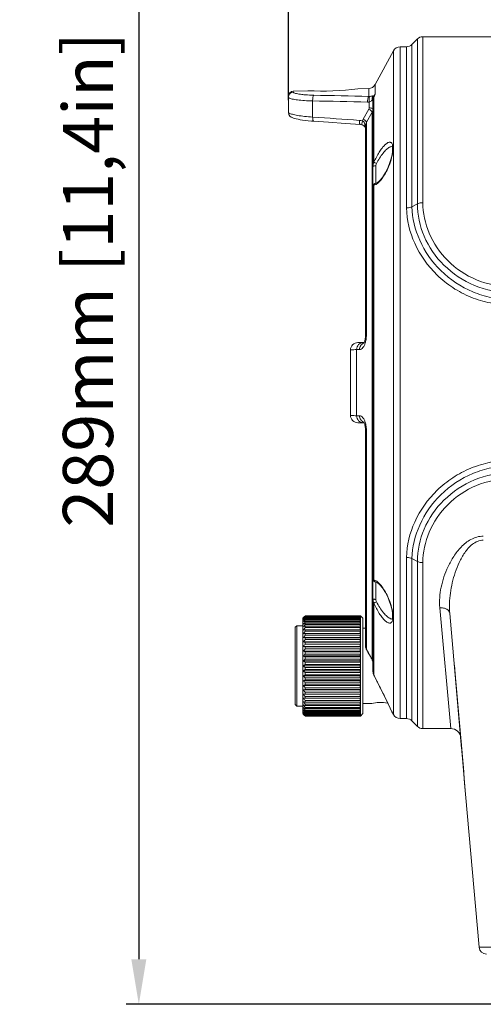
# Model space of a CAD drawing. Units: millimetres. Extents: x 40937 to 43576, y 2335 to 3058.
# Drawn here: x 42442 to 42534, y 2629 to 2825 of the extents above; entities that cross this region are included whole.
import ezdxf

# ---------------------------------------------------------------- set-up
doc = ezdxf.new("R2010")
doc.units = ezdxf.units.MM
doc.layers.add('细实线', color=7, linetype='Continuous', lineweight=13)
doc.dimstyles.new('ISO-25', dxfattribs={"dimtxt": 10, "dimasz": 9, "dimexe": 2.5, "dimexo": 0, "dimgap": 3, "dimtad": 1, "dimtxsty": 'Standard', "dimcen": 2.5, "dimadec": 0, "dimazin": 0, "dimtfac": 1, "dimtmove": 0, "dimatfit": 3, "dimfxl": 1, "dimarcsym": 0})

# ---------------------------------------------------------------- blocks, each defined once
blk = doc.blocks.new('*D19')
at = {"layer": 'Defpoints', "color": 0, "transparency": 16777216}
for p in [(42602.9, 2917.54), (42465.71, 2628.54), (42542.65, 2628.54)]:
    blk.add_point(p, dxfattribs=at)
at = {"layer": '细实线', "color": 0, "lineweight": -2, "transparency": 16777216}
for p, q in [((42602.9, 2917.54), (42463.21, 2917.54)), ((42465.71, 2908.54), (42465.71, 2637.54)), ((42542.65, 2628.54), (42463.21, 2628.54))]:
    blk.add_line(p, q, dxfattribs=at)
at = {"layer": '细实线', "color": 0, "transparency": 16777216}
for points in [[(42464.21, 2908.54), (42467.21, 2908.54), (42465.71, 2917.54)], [(42464.21, 2637.54), (42467.21, 2637.54), (42465.71, 2628.54)]]:
    blk.add_solid(points, dxfattribs=at)
at = {"layer": '细实线', "color": 0, "transparency": 16777216, "insert": (42456.87, 2773.04), "char_height": 10, "attachment_point": 5, "rotation": 90}
blk.add_mtext('289mm [11,4in]', dxfattribs=at)
blk = doc.blocks.new('*D18')
at = {"layer": 'Defpoints', "color": 0, "transparency": 16777216}
for p in [(42495.55, 2945.06), (42746.9, 2819.51), (42495.55, 2808.91)]:
    blk.add_point(p, dxfattribs=at)
at = {"layer": '细实线', "color": 0, "lineweight": -2, "transparency": 16777216}
for p, q in [((42495.55, 2808.91), (42495.55, 2947.56)), ((42746.9, 2819.51), (42746.9, 2947.56)), ((42737.9, 2945.06), (42504.55, 2945.06))]:
    blk.add_line(p, q, dxfattribs=at)
at = {"layer": '细实线', "color": 0, "transparency": 16777216}
for points in [[(42504.55, 2946.56), (42504.55, 2943.56), (42495.55, 2945.06)], [(42737.9, 2946.56), (42737.9, 2943.56), (42746.9, 2945.06)]]:
    blk.add_solid(points, dxfattribs=at)
at = {"layer": '细实线', "color": 0, "transparency": 16777216, "insert": (42621.23, 2953.89), "char_height": 10, "attachment_point": 5}
blk.add_mtext('251,35mm [9,9in]', dxfattribs=at)

msp = doc.modelspace()

# ---------------------------------------------------------------- linework, layer by layer
at = {"layer": '细实线'}
for p, q in [((42520.143, 2819.979), (42521.264, 2821.101)), ((42521.264, 2821.101), (42521.264, 2788.209)), ((42522.325, 2821.54), (42522.325, 2797.135)), ((42522.325, 2821.54), (42539.903, 2821.54)), ((42512.812, 2811.987), (42516.478, 2818.754)), ((42516.478, 2686.326), (42516.478, 2818.754)), ((42517.797, 2685.54), (42517.797, 2819.54)), ((42517.797, 2819.54), (42519.082, 2819.54)), ((42519.082, 2787.388), (42519.082, 2819.54)), ((42520.143, 2787.626), (42520.143, 2819.979)), ((42496.516, 2810.678), (42499.403, 2810.778)), ((42496.516, 2810.457), (42496.516, 2810.678)), ((42509.403, 2811.128), (42511.546, 2811.202)), ((42511.546, 2809.643), (42511.546, 2811.202)), ((42512.812, 2811.987), (42512.812, 2810.079)), ((42495.551, 2806.445), (42495.551, 2809.678)), ((42500.369, 2808.725), (42500.369, 2805.513)), ((42512.403, 2694.9), (42512.403, 2808.813)), ((42512.584, 2796.514), (42512.584, 2809.509)), ((42510.463, 2805.11), (42511.602, 2807.108)), ((42511.662, 2807.339), (42511.662, 2808.516)), ((42500.187, 2804.71), (42500.196, 2804.709)), ((42511.084, 2804.483), (42512.222, 2806.481)), ((42512.222, 2806.481), (42512.222, 2697.3)), ((42509.884, 2804.023), (42510.248, 2803.952)), ((42509.884, 2804.023), (42509.923, 2804.02)), ((42509.923, 2804.02), (42510.247, 2803.952)), ((42510.606, 2803.754), (42510.761, 2803.6)), ((42510.761, 2803.6), (42510.853, 2803.476)), ((42510.853, 2803.476), (42510.853, 2803.475)), ((42510.876, 2803.44), (42510.903, 2803.396)), ((42510.903, 2803.786), (42510.903, 2803.791)), ((42510.903, 2803.785), (42510.903, 2761.85)), ((42511.084, 2761.975), (42511.084, 2804.483)), ((42522.325, 2797.135), (42522.324, 2788.44)), ((42512.995, 2792.323), (42512.995, 2795.766)), ((42512.584, 2713.165), (42512.584, 2791.915)), ((42513.019, 2792.317), (42512.995, 2792.314)), ((42513.246, 2792.411), (42513.019, 2792.317)), ((42521.264, 2788.209), (42520.143, 2787.626)), ((42510.903, 2761.85), (42510.901, 2761.724)), ((42509.403, 2760.54), (42510.644, 2760.54)), ((42510.757, 2760.831), (42510.681, 2760.636)), ((42510.794, 2760.992), (42510.757, 2760.831)), ((42507.903, 2759.04), (42507.903, 2746.04)), ((42509.11, 2759.134), (42509.11, 2745.946)), ((42509.11, 2759.134), (42509.707, 2759.132)), ((42509.707, 2745.948), (42509.11, 2745.946)), ((42510.644, 2744.54), (42509.403, 2744.54)), ((42510.64, 2744.549), (42510.695, 2744.41)), ((42510.902, 2743.326), (42510.903, 2743.23)), ((42510.903, 2743.23), (42510.903, 2700.016)), ((42511.084, 2699.335), (42511.084, 2743.105)), ((42519.082, 2685.54), (42519.082, 2717.692)), ((42521.264, 2716.871), (42520.143, 2717.454)), ((42520.143, 2685.101), (42520.143, 2717.454)), ((42521.264, 2716.871), (42521.264, 2709.235)), ((42522.324, 2716.64), (42522.325, 2707.945)), ((42512.995, 2709.314), (42512.995, 2712.757)), ((42513.015, 2712.763), (42513.019, 2712.763)), ((42513.019, 2712.763), (42513.238, 2712.673)), ((42512.584, 2694.168), (42512.584, 2708.566)), ((42521.264, 2709.235), (42521.264, 2683.979)), ((42522.325, 2707.945), (42522.325, 2683.54)), ((42525.725, 2707.647), (42527.895, 2683.54)), ((42530.078, 2679.539), (42527.717, 2706.52)), ((42498.403, 2705.54), (42498.503, 2705.64)), ((42498.403, 2686.54), (42498.403, 2705.54)), ((42498.634, 2705.77), (42498.7, 2705.836)), ((42498.7, 2705.836), (42498.767, 2705.902)), ((42498.767, 2705.902), (42498.86, 2705.993)), ((42498.903, 2705.88), (42498.841, 2705.81)), ((42498.86, 2705.993), (42498.903, 2706.035)), ((42498.903, 2706.012), (42498.872, 2705.979)), ((42498.903, 2706.026), (42498.903, 2706.035)), ((42509.873, 2706.035), (42498.903, 2706.035)), ((42509.873, 2706.012), (42498.903, 2706.012)), ((42498.903, 2705.88), (42498.903, 2705.949)), ((42509.873, 2705.949), (42498.903, 2705.949)), ((42509.873, 2705.88), (42498.903, 2705.88)), ((42498.903, 2705.64), (42498.903, 2705.754)), ((42509.873, 2705.754), (42498.903, 2705.754)), ((42509.873, 2705.64), (42498.903, 2705.64)), ((42498.903, 2705.295), (42498.903, 2705.452)), ((42509.873, 2705.452), (42498.903, 2705.452)), ((42509.873, 2705.295), (42498.903, 2705.295)), ((42498.903, 2704.848), (42498.903, 2705.048)), ((42509.873, 2705.048), (42498.903, 2705.048)), ((42509.873, 2704.848), (42498.903, 2704.848)), ((42498.903, 2704.305), (42498.903, 2704.545)), ((42509.873, 2704.545), (42498.903, 2704.545)), ((42509.873, 2706.035), (42509.873, 2706.04)), ((42509.903, 2706.04), (42509.873, 2706.04)), ((42509.903, 2706.04), (42509.873, 2706.04)), ((42509.873, 2705.949), (42509.873, 2706.012)), ((42509.873, 2705.754), (42509.873, 2705.88)), ((42509.873, 2705.452), (42509.873, 2705.64)), ((42509.873, 2705.048), (42509.873, 2705.295)), ((42509.873, 2704.545), (42509.873, 2704.848)), ((42510.403, 2705.54), (42509.903, 2706.04)), ((42509.903, 2706.04), (42509.903, 2705.222)), ((42509.903, 2705.222), (42509.903, 2704.595)), ((42509.903, 2704.595), (42509.903, 2687.484)), ((42510.403, 2705.54), (42510.403, 2686.54)), ((42496.903, 2703.74), (42497.203, 2704.04)), ((42496.903, 2688.34), (42496.903, 2703.74)), ((42497.203, 2688.04), (42497.203, 2704.04)), ((42498.403, 2704.04), (42497.203, 2704.04)), ((42509.873, 2704.305), (42498.903, 2704.305)), ((42498.903, 2703.671), (42498.903, 2703.948)), ((42509.873, 2703.948), (42498.903, 2703.948)), ((42509.873, 2703.671), (42498.903, 2703.671)), ((42498.903, 2702.954), (42498.903, 2703.265)), ((42509.873, 2703.265), (42498.903, 2703.265)), ((42509.873, 2702.954), (42498.903, 2702.954)), ((42498.903, 2702.161), (42498.903, 2702.503)), ((42509.873, 2702.503), (42498.903, 2702.503)), ((42509.873, 2703.948), (42509.873, 2704.305)), ((42509.873, 2703.265), (42509.873, 2703.671)), ((42509.873, 2702.503), (42509.873, 2702.954)), ((42510.903, 2703.54), (42510.403, 2703.54)), ((42498.503, 2701.683), (42509.873, 2701.683)), ((42498.503, 2701.683), (42498.903, 2701.67)), ((42498.503, 2700.84), (42509.873, 2700.84)), ((42509.873, 2702.161), (42498.903, 2702.161)), ((42498.903, 2701.3), (42498.903, 2701.67)), ((42509.873, 2701.67), (42498.903, 2701.67)), ((42509.873, 2701.3), (42498.903, 2701.3)), ((42498.903, 2700.383), (42498.903, 2700.775)), ((42509.873, 2700.775), (42498.903, 2700.775)), ((42509.873, 2701.67), (42509.873, 2702.161)), ((42509.873, 2700.775), (42509.873, 2701.3)), ((42498.503, 2699.945), (42509.873, 2699.945)), ((42498.503, 2699.007), (42509.873, 2699.007)), ((42509.873, 2700.383), (42498.903, 2700.383)), ((42498.903, 2699.417), (42498.903, 2699.828)), ((42509.873, 2699.828), (42498.903, 2699.828)), ((42509.873, 2699.417), (42498.903, 2699.417)), ((42498.903, 2698.415), (42498.903, 2698.84)), ((42509.873, 2698.84), (42498.903, 2698.84)), ((42509.873, 2699.828), (42509.873, 2700.383)), ((42509.873, 2698.84), (42509.873, 2699.417)), ((42511.084, 2699.335), (42511.088, 2699.325)), ((42498.503, 2698.036), (42509.873, 2698.036)), ((42498.503, 2697.043), (42509.873, 2697.043)), ((42509.873, 2698.415), (42498.903, 2698.415)), ((42498.903, 2697.387), (42498.903, 2697.821)), ((42509.873, 2697.821), (42498.903, 2697.821)), ((42509.873, 2697.387), (42498.903, 2697.387)), ((42498.903, 2696.343), (42498.903, 2696.783)), ((42509.873, 2696.783), (42498.903, 2696.783)), ((42509.873, 2697.821), (42509.873, 2698.415)), ((42509.873, 2696.783), (42509.873, 2697.387)), ((42511.887, 2697.907), (42511.905, 2697.874)), ((42512.222, 2697.3), (42512.223, 2697.296)), ((42498.503, 2696.04), (42509.873, 2696.04)), ((42498.503, 2695.037), (42509.873, 2695.037)), ((42509.873, 2696.343), (42498.903, 2696.343)), ((42498.903, 2695.297), (42498.903, 2695.737)), ((42509.873, 2695.737), (42498.903, 2695.737)), ((42509.873, 2695.297), (42498.903, 2695.297)), ((42498.903, 2694.259), (42498.903, 2694.693)), ((42509.873, 2694.693), (42498.903, 2694.693)), ((42509.873, 2695.737), (42509.873, 2696.343)), ((42509.873, 2694.693), (42509.873, 2695.297)), ((42512.403, 2694.9), (42512.41, 2694.755)), ((42528.621, 2696.188), (42528.79, 2694.441)), ((42498.503, 2694.044), (42509.873, 2694.044)), ((42498.503, 2693.073), (42509.873, 2693.073)), ((42509.873, 2694.259), (42498.903, 2694.259)), ((42498.903, 2693.24), (42498.903, 2693.665)), ((42509.873, 2693.665), (42498.903, 2693.665)), ((42509.873, 2693.24), (42498.903, 2693.24)), ((42509.873, 2693.665), (42509.873, 2694.259)), ((42509.873, 2692.663), (42509.873, 2693.24)), ((42512.584, 2694.168), (42512.581, 2694.172)), ((42528.79, 2694.441), (42528.787, 2694.441)), ((42498.503, 2692.135), (42509.873, 2692.135)), ((42498.503, 2691.24), (42509.873, 2691.24)), ((42498.903, 2692.252), (42498.903, 2692.663)), ((42509.873, 2692.663), (42498.903, 2692.663)), ((42509.873, 2692.252), (42498.903, 2692.252)), ((42509.873, 2691.697), (42498.903, 2691.697)), ((42498.903, 2691.305), (42498.903, 2691.697)), ((42509.873, 2691.305), (42498.903, 2691.305)), ((42509.873, 2690.78), (42498.903, 2690.78)), ((42498.903, 2690.41), (42498.903, 2690.78)), ((42509.873, 2691.697), (42509.873, 2692.252)), ((42509.873, 2690.78), (42509.873, 2691.305)), ((42498.903, 2690.41), (42498.503, 2690.397)), ((42498.503, 2690.397), (42509.873, 2690.397)), ((42509.873, 2690.41), (42498.903, 2690.41)), ((42509.873, 2689.919), (42498.903, 2689.919)), ((42498.903, 2689.577), (42498.903, 2689.919)), ((42509.873, 2689.577), (42498.903, 2689.577)), ((42509.873, 2689.126), (42498.903, 2689.126)), ((42498.903, 2688.815), (42498.903, 2689.126)), ((42509.873, 2688.815), (42498.903, 2688.815)), ((42509.873, 2689.919), (42509.873, 2690.41)), ((42509.873, 2689.126), (42509.873, 2689.577)), ((42509.873, 2688.409), (42509.873, 2688.815)), ((42514.803, 2689.753), (42514.937, 2689.478)), ((42496.903, 2688.34), (42497.203, 2688.04)), ((42498.403, 2688.04), (42497.203, 2688.04)), ((42509.873, 2688.409), (42498.903, 2688.409)), ((42498.903, 2688.132), (42498.903, 2688.409)), ((42509.873, 2688.132), (42498.903, 2688.132)), ((42509.873, 2687.775), (42498.903, 2687.775)), ((42498.903, 2687.535), (42498.903, 2687.775)), ((42509.873, 2687.535), (42498.903, 2687.535)), ((42509.873, 2687.232), (42498.903, 2687.232)), ((42498.903, 2687.032), (42498.903, 2687.232)), ((42509.873, 2687.032), (42498.903, 2687.032)), ((42509.873, 2687.775), (42509.873, 2688.132)), ((42509.873, 2687.232), (42509.873, 2687.535)), ((42509.873, 2686.785), (42509.873, 2687.032)), ((42509.903, 2687.484), (42509.903, 2686.04)), ((42512.153, 2688.54), (42510.403, 2688.54)), ((42512.153, 2688.54), (42512.191, 2688.549)), ((42515.434, 2688.443), (42515.444, 2688.422)), ((42515.444, 2688.422), (42515.454, 2688.402)), ((42515.949, 2687.356), (42516.14, 2686.95)), ((42516.119, 2686.989), (42516.478, 2686.326)), ((42498.403, 2686.54), (42498.503, 2686.44)), ((42498.7, 2686.244), (42498.634, 2686.31)), ((42498.767, 2686.178), (42498.7, 2686.244)), ((42498.86, 2686.087), (42498.767, 2686.178)), ((42498.841, 2686.27), (42498.903, 2686.2)), ((42498.903, 2686.045), (42498.86, 2686.087)), ((42498.872, 2686.101), (42498.903, 2686.068)), ((42509.873, 2686.785), (42498.903, 2686.785)), ((42498.903, 2686.628), (42498.903, 2686.785)), ((42509.873, 2686.628), (42498.903, 2686.628)), ((42509.873, 2686.44), (42498.903, 2686.44)), ((42498.903, 2686.326), (42498.903, 2686.44)), ((42509.873, 2686.326), (42498.903, 2686.326)), ((42509.873, 2686.2), (42498.903, 2686.2)), ((42498.903, 2686.131), (42498.903, 2686.2)), ((42509.873, 2686.131), (42498.903, 2686.131)), ((42509.873, 2686.068), (42498.903, 2686.068)), ((42498.903, 2686.045), (42498.903, 2686.054)), ((42509.873, 2686.045), (42498.903, 2686.045)), ((42509.873, 2686.44), (42509.873, 2686.628)), ((42509.873, 2686.2), (42509.873, 2686.326)), ((42509.873, 2686.068), (42509.873, 2686.131)), ((42509.873, 2686.04), (42509.873, 2686.045)), ((42509.903, 2686.04), (42509.873, 2686.04)), ((42509.903, 2686.04), (42509.873, 2686.04)), ((42510.403, 2686.54), (42509.903, 2686.04)), ((42517.797, 2685.54), (42519.082, 2685.54)), ((42520.143, 2685.101), (42521.264, 2683.979)), ((42522.325, 2683.54), (42527.891, 2683.54)), ((42533.545, 2639.909), (42530.875, 2670.43))]:
    msp.add_line(p, q, dxfattribs=at)
for points in [[(42495.551, 2806.445), (42495.632, 2806.043), (42495.843, 2805.718), (42496.082, 2805.522), (42496.301, 2805.405), (42496.529, 2805.315), (42496.798, 2805.232)], [(42496.792, 2805.233), (42497.096, 2805.154), (42497.454, 2805.074), (42497.871, 2804.994), (42498.351, 2804.916), (42498.895, 2804.84), (42499.502, 2804.771), (42500.17, 2804.711), (42500.563, 2804.683)], [(42500.563, 2804.683), (42503.537, 2804.485), (42506.893, 2804.248), (42509.884, 2804.023)], [(42510.248, 2803.952), (42510.398, 2803.891), (42510.606, 2803.754)], [(42510.853, 2803.475), (42510.883, 2803.43), (42510.903, 2803.396)], [(42516.194, 2799.727), (42516.198, 2799.721), (42516.261, 2799.559), (42516.311, 2799.154), (42516.284, 2798.536), (42516.156, 2797.748), (42515.918, 2796.84), (42515.715, 2796.232)], [(42515.715, 2796.232), (42515.436, 2795.527), (42514.901, 2794.432), (42514.303, 2793.483), (42513.722, 2792.793), (42513.246, 2792.411)], [(42510.901, 2761.724), (42510.852, 2761.236), (42510.753, 2760.818), (42510.64, 2760.531), (42510.593, 2760.445)], [(42510.875, 2761.464), (42510.856, 2761.259), (42510.853, 2761.247)], [(42510.903, 2761.85), (42510.902, 2761.754), (42510.901, 2761.749)], [(42510.549, 2744.698), (42510.561, 2744.683), (42510.643, 2744.544)], [(42510.643, 2744.544), (42510.757, 2744.249), (42510.856, 2743.821), (42510.902, 2743.326)], [(42510.794, 2744.088), (42510.852, 2743.844), (42510.853, 2743.833)], [(42513.238, 2712.673), (42513.71, 2712.299), (42514.288, 2711.618), (42514.884, 2710.678), (42515.421, 2709.588), (42515.715, 2708.848)], [(42515.715, 2708.848), (42515.9, 2708.3), (42516.142, 2707.396), (42516.278, 2706.6), (42516.312, 2705.969), (42516.268, 2705.552), (42516.245, 2705.465)], [(42510.903, 2700.02), (42511.018, 2699.465), (42511.088, 2699.325)], [(42511.088, 2699.325), (42511.389, 2698.794), (42511.893, 2697.894), (42512.223, 2697.296)], [(42512.223, 2697.296), (42512.272, 2697.199), (42512.397, 2696.726), (42512.403, 2696.588)], [(42512.41, 2694.755), (42512.524, 2694.294), (42512.581, 2694.172)], [(42528.621, 2696.189), (42528.662, 2695.761), (42528.75, 2694.86), (42528.787, 2694.441)], [(42512.581, 2694.172), (42513.345, 2692.686), (42514.177, 2691.026), (42514.874, 2689.606), (42515.422, 2688.466)], [(42528.787, 2694.441), (42529.535, 2685.81), (42530.253, 2677.549), (42530.875, 2670.43)], [(42515.422, 2688.466), (42515.816, 2687.636), (42516.052, 2687.136)]]:
    msp.add_lwpolyline(points, dxfattribs=at)
for centre, radius, start, end in [((42522.325, 2820.04), 1.5, 90, 135), ((42517.797, 2818.04), 1.5, 90, 151.55707), ((42519.082, 2821.04), 1.5, 270, 315), ((42496.551, 2809.678), 1, 92, 180), ((42502.368, 2869.223), 58.52, 267.09561, 276.90439), ((42511.493, 2812.701), 1.5, 272, 331.55707), ((42489.194, 1990.267), 818.535, 88.450927, 89.217784), ((42488.923, 2004.62), 805.34, 88.390339, 89.169776), ((42511.649, 2811.131), 1.491, 266.00226, 273.85844), ((42541.027, 2796.507), 31.274, 154.9383, 155.43254), ((42511.39, 2811.009), 2.508, 268.43574, 276.2276), ((42451.069, 2042.455), 764.649, 85.602234, 86.303368), ((42509.5, 2802.256), 2.605, 72.26405, 85.54549), ((42512.434, 2803.988), 2.268, 150.33832, 160.71134), ((42505.211, 2802.961), 5.687, 10.66796, 11.17841), ((42511.286, 2803.763), 0.519, 207.7763, 213.48634), ((42514.144, 2804.429), 3.362, 193.80009, 195.21683), ((42511.863, 2794.063), 2.295, 303.21057, 303.61573), ((42505.83, 2761.975), 5.254, 358.52406, 359.99742), ((42509.403, 2759.04), 1.5, 90, 180), ((42511.037, 2759.327), 1.214, 111.56908, 114.1952), ((42509.403, 2746.04), 1.5, 180, 269.99911), ((42511.037, 2745.753), 1.214, 245.80428, 248.21497), ((42505.83, 2743.105), 5.254, 0.0023, 1.47533), ((42536.217, 2670.487), 51.52, 136.45791, 137.05573), ((42530.911, 2670.132), 48.035, 131.78544, 132.42855), ((42538.391, 2670.363), 53.111, 138.13129, 138.6793), ((42531.974, 2672.168), 47.335, 134.77598, 134.99901), ((42528.037, 2669.341), 46.634, 128.66332, 129.29552), ((42540.888, 2669.488), 55.405, 139.26898, 139.90706), ((42525.258, 2667.684), 46.054, 124.90693, 125.51601), ((42542.455, 2668.94), 56.731, 140.14654, 140.78117), ((42522.694, 2664.577), 46.946, 120.44849, 121.01644), ((42543.486, 2668.348), 57.618, 140.69318, 141.32535), ((42520.457, 2658.825), 50.545, 115.24112, 115.74344), ((42543.936, 2667.74), 58.009, 140.92467, 141.55574), ((42518.646, 2647.521), 59.781, 109.28417, 109.69084), ((42543.786, 2667.128), 57.878, 140.84769, 141.47913), ((42517.34, 2621.143), 84.166, 102.65301, 102.93224), ((42543.041, 2666.518), 57.234, 140.46002, 141.09327), ((42516.595, 2519.464), 183.892, 95.52073, 95.64595), ((42541.735, 2665.902), 56.118, 139.75048, 140.38674), ((42539.924, 2665.261), 54.603, 138.69856, 139.33857), ((42516.894, 2812.662), 113.325, 260.66035, 260.86524), ((42537.688, 2664.561), 52.796, 137.27386, 137.91757), ((42517.926, 2765.974), 68.826, 253.60875, 253.95554), ((42535.124, 2663.743), 50.838, 135.43539, 136.08155), ((42519.493, 2748.91), 54.138, 247.18776, 247.64625), ((42512.322, 2700.034), 1.422, 203.42102, 209.44399), ((42390.077, 2630.298), 139.315, 29.03212, 29.70575), ((42532.344, 2662.719), 48.913, 133.13125, 133.77671), ((42521.528, 2740.48), 48.287, 241.52152, 242.06011), ((42529.47, 2661.342), 47.26, 130.29912, 130.93799), ((42523.942, 2735.681), 46.259, 236.63969, 237.23086), ((42383.562, 2626.668), 146.774, 28.76593, 29.0219), ((42510.95, 2696.602), 1.451, 21.19752, 28.77174), ((42510.923, 2696.592), 1.48, 8.22678, 21.1664), ((42510.898, 2696.589), 1.505, 359.98676, 8.2234), ((42526.628, 2659.376), 46.209, 126.8689, 127.4914), ((42526.628, 2732.704), 46.209, 232.5086, 233.1311), ((42523.942, 2656.399), 46.259, 122.76914, 123.36031), ((42529.47, 2730.738), 47.26, 229.06201, 229.70088), ((42521.528, 2651.6), 48.287, 117.93989, 118.47848), ((42532.344, 2729.362), 48.913, 226.22329, 226.86875), ((42519.493, 2643.171), 54.138, 112.35375, 112.81224), ((42535.124, 2728.337), 50.838, 223.91845, 224.56461), ((42361.434, 2615.565), 170.367, 27.22316, 27.4761), ((42355.782, 2612.655), 176.724, 26.87325, 27.22356), ((42517.926, 2626.106), 68.826, 106.04446, 106.39125), ((42537.688, 2727.519), 52.796, 222.08243, 222.72614), ((42516.894, 2579.418), 113.325, 99.13476, 99.33965), ((42539.924, 2726.819), 54.603, 220.66143, 221.30144), ((42351.792, 2610.632), 181.198, 26.44674, 26.87356), ((42344.656, 2607.071), 189.172, 26.29346, 26.44992), ((42341.212, 2605.371), 193.013, 25.92432, 26.29303), ((42541.735, 2726.178), 56.118, 219.61326, 220.24952), ((42543.041, 2725.562), 57.234, 218.90673, 219.53998), ((42516.595, 2872.616), 183.892, 264.35405, 264.47927), ((42517.34, 2770.937), 84.166, 257.06776, 257.34699), ((42543.786, 2724.952), 57.878, 218.52087, 219.15231), ((42332.912, 2601.333), 202.244, 25.51303, 25.8384), ((42518.646, 2744.559), 59.781, 250.30916, 250.71583), ((42543.936, 2724.34), 58.009, 218.44426, 219.07533), ((42520.457, 2733.255), 50.545, 244.25656, 244.75888), ((42543.486, 2723.732), 57.618, 218.67465, 219.30682), ((42522.694, 2727.503), 46.946, 238.98356, 239.55151), ((42542.455, 2723.14), 56.731, 219.21883, 219.85346), ((42540.888, 2722.592), 55.405, 220.09294, 220.73102), ((42525.258, 2724.396), 46.054, 234.48399, 235.09307), ((42325.409, 2597.749), 210.559, 25.18669, 25.50167), ((42538.391, 2721.717), 53.111, 221.3207, 221.86871), ((42528.037, 2722.739), 46.634, 230.70448, 231.33668), ((42536.217, 2721.593), 51.52, 222.94427, 223.54209), ((42530.911, 2721.948), 48.035, 227.57145, 228.21456), ((42531.974, 2719.912), 47.335, 225.00099, 225.22402), ((42517.797, 2687.04), 1.5, 208.44293, 270), ((42519.082, 2684.04), 1.5, 45, 90), ((42522.325, 2685.04), 1.5, 225, 270), ((42527.895, 2681.54), 2, 5, 90), ((42535.039, 2640.04), 1.5, 184.99972, 269.99683)]:
    msp.add_arc(centre, radius, start, end, dxfattribs=at)
for points in [[(42495.551, 2809.461), (42495.551, 2809.588), (42495.576, 2809.717), (42495.624, 2809.835)], [(42511.602, 2807.108), (42511.641, 2807.177), (42511.662, 2807.259), (42511.662, 2807.339)], [(42512.222, 2806.481), (42512.339, 2806.688), (42512.403, 2806.933), (42512.403, 2807.171)], [(42510.8, 2804.014), (42510.773, 2803.929), (42510.759, 2803.838), (42510.764, 2803.749)], [(42510.764, 2803.749), (42510.769, 2803.67), (42510.79, 2803.59), (42510.826, 2803.521)], [(42510.8, 2804.014), (42510.824, 2803.885), (42510.848, 2803.755), (42510.88, 2803.627)], [(42512.403, 2795.724), (42512.403, 2795.862), (42512.418, 2796.001), (42512.448, 2796.135)], [(42512.448, 2796.135), (42512.478, 2796.266), (42512.523, 2796.395), (42512.584, 2796.514)], [(42512.995, 2795.766), (42512.995, 2795.854), (42513.003, 2795.942), (42513.022, 2796.027)], [(42513.022, 2796.027), (42513.039, 2796.109), (42513.066, 2796.189), (42513.104, 2796.263)], [(42512.448, 2708.945), (42512.418, 2709.079), (42512.403, 2709.218), (42512.403, 2709.356)], [(42512.584, 2708.566), (42512.523, 2708.685), (42512.478, 2708.814), (42512.448, 2708.945)], [(42513.022, 2709.053), (42513.003, 2709.138), (42512.995, 2709.226), (42512.995, 2709.314)], [(42513.104, 2708.817), (42513.066, 2708.891), (42513.039, 2708.972), (42513.022, 2709.053)], [(42510.903, 2700.016), (42510.903, 2699.83), (42510.943, 2699.64), (42511.017, 2699.469)], [(42512.41, 2694.755), (42512.429, 2694.552), (42512.489, 2694.349), (42512.584, 2694.168)], [(42528.79, 2694.441), (42529.481, 2686.437), (42530.175, 2678.433), (42530.875, 2670.43)]]:
    msp.add_open_spline(points, degree=3, dxfattribs=at)
for points, knots in [([(42495.694, 2809.317), (42495.673, 2809.329), (42495.616, 2809.361), (42495.551, 2809.417), (42495.551, 2809.461)], [0, 0, 0, 0, 0.3516991, 1, 1, 1, 1]), ([(42495.624, 2809.835), (42495.695, 2810.01), (42495.944, 2810.325), (42496.327, 2810.45), (42496.516, 2810.457)], [0, 0, 0, 0, 0.4994326, 1, 1, 1, 1]), ([(42500.369, 2808.725), (42499.822, 2808.735), (42498.809, 2808.778), (42497.451, 2808.911), (42496.519, 2809.061), (42495.973, 2809.203), (42495.772, 2809.277), (42495.694, 2809.317)], [0, 0, 0, 0, 0.3468976, 0.6424057, 0.8651004, 0.9441044, 1, 1, 1, 1]), ([(42500.592, 2809.876), (42500.044, 2809.884), (42499.259, 2809.918), (42498.277, 2810.011), (42497.678, 2810.092), (42497.2, 2810.176), (42496.839, 2810.269), (42496.631, 2810.34), (42496.516, 2810.42), (42496.516, 2810.457)], [0, 0, 0, 0, 0.3951976, 0.5654414, 0.7114421, 0.8296521, 0.9174546, 0.9734875, 1, 1, 1, 1]), ([(42500.369, 2808.725), (42500.364, 2808.854), (42500.369, 2809.102), (42500.41, 2809.443), (42500.475, 2809.699), (42500.546, 2809.843), (42500.592, 2809.876)], [0, 0, 0, 0, 0.3238929, 0.6227272, 0.8562874, 1, 1, 1, 1]), ([(42511.322, 2808.502), (42511.317, 2808.743), (42511.338, 2809.081), (42511.434, 2809.459), (42511.501, 2809.603), (42511.546, 2809.643)], [0, 0, 0, 0, 0.6126154, 0.8485309, 1, 1, 1, 1]), ([(42511.662, 2808.516), (42511.628, 2808.748), (42511.607, 2809.076), (42511.658, 2809.453), (42511.71, 2809.599), (42511.75, 2809.643)], [0, 0, 0, 0, 0.6114648, 0.8463254, 1, 1, 1, 1]), ([(42512.237, 2808.909), (42512.204, 2808.871), (42512.044, 2808.701), (42511.839, 2808.563), (42511.662, 2808.516)], [0, 0, 0, 0, 0.2174669, 1, 1, 1, 1]), ([(42512.44, 2809.756), (42512.351, 2809.74), (42512.124, 2809.684), (42511.892, 2809.652), (42511.75, 2809.643)], [0, 0, 0, 0, 0.3891637, 1, 1, 1, 1]), ([(42512.237, 2808.909), (42512.206, 2809.061), (42512.202, 2809.371), (42512.342, 2809.652), (42512.44, 2809.757)], [0, 0, 0, 0, 0.5214823, 1, 1, 1, 1]), ([(42512.698, 2809.754), (42512.592, 2809.622), (42512.417, 2809.347), (42512.306, 2809.044), (42512.237, 2808.909)], [0, 0, 0, 0, 0.5278295, 1, 1, 1, 1]), ([(42512.403, 2808.813), (42512.403, 2808.835), (42512.339, 2808.882), (42512.28, 2808.897), (42512.237, 2808.909)], [0, 0, 0, 0, 0.332243, 1, 1, 1, 1]), ([(42512.403, 2808.813), (42512.403, 2808.874), (42512.418, 2809.115), (42512.495, 2809.353), (42512.584, 2809.509)], [0, 0, 0, 0, 0.2549722, 1, 1, 1, 1]), ([(42512.812, 2810.079), (42512.787, 2810.013), (42512.75, 2809.916), (42512.681, 2809.801), (42512.603, 2809.781), (42512.53, 2809.773), (42512.472, 2809.762), (42512.44, 2809.756)], [0, 0, 0, 0, 0.3909179, 0.5939775, 0.6745824, 0.8224596, 1, 1, 1, 1]), ([(42512.812, 2810.079), (42512.805, 2810.056), (42512.773, 2809.946), (42512.736, 2809.837), (42512.698, 2809.754)], [0, 0, 0, 0, 0.207224, 1, 1, 1, 1]), ([(42512.222, 2806.481), (42512.225, 2806.523), (42512.175, 2806.629), (42511.978, 2806.852), (42511.764, 2807.007), (42511.602, 2807.108)], [0, 0, 0, 0, 0.1404226, 0.362884, 1, 1, 1, 1]), ([(42512.403, 2807.171), (42512.403, 2807.197), (42512.319, 2807.249), (42512.175, 2807.284), (42511.939, 2807.322), (42511.761, 2807.335), (42511.662, 2807.339)], [0, 0, 0, 0, 0.0991521, 0.3068126, 0.6172923, 1, 1, 1, 1]), ([(42495.551, 2806.445), (42495.551, 2806.417), (42495.602, 2806.35), (42495.667, 2806.314), (42495.709, 2806.292)], [0, 0, 0, 0, 0.3678863, 1, 1, 1, 1]), ([(42495.709, 2806.292), (42495.789, 2806.249), (42495.993, 2806.17), (42496.541, 2806.008), (42497.47, 2805.821), (42498.82, 2805.633), (42499.826, 2805.547), (42500.369, 2805.513)], [0, 0, 0, 0, 0.0575186, 0.137761, 0.3614769, 0.6559243, 1, 1, 1, 1]), ([(42500.369, 2805.513), (42500.365, 2805.316), (42500.381, 2805.05), (42500.454, 2804.772), (42500.528, 2804.685), (42500.563, 2804.683)], [0, 0, 0, 0, 0.6702267, 0.8819796, 1, 1, 1, 1]), ([(42509.702, 2804.853), (42509.696, 2804.656), (42509.709, 2804.391), (42509.777, 2804.113), (42509.85, 2804.026), (42509.884, 2804.024)], [0, 0, 0, 0, 0.6708868, 0.8824803, 1, 1, 1, 1]), ([(42510.293, 2804.737), (42510.246, 2804.559), (42510.198, 2804.314), (42510.187, 2804.058), (42510.221, 2803.961), (42510.248, 2803.952)], [0, 0, 0, 0, 0.684921, 0.8939287, 1, 1, 1, 1]), ([(42510.293, 2804.737), (42510.367, 2804.719), (42510.508, 2804.657), (42510.71, 2804.43), (42510.761, 2804.208), (42510.79, 2804.064)], [0, 0, 0, 0, 0.2565342, 0.5036249, 1, 1, 1, 1]), ([(42511.084, 2804.483), (42511.087, 2804.525), (42511.037, 2804.631), (42510.84, 2804.854), (42510.626, 2805.009), (42510.463, 2805.11)], [0, 0, 0, 0, 0.1402845, 0.3626892, 1, 1, 1, 1]), ([(42510.903, 2803.791), (42510.903, 2803.852), (42510.918, 2804.092), (42510.995, 2804.328), (42511.084, 2804.483)], [0, 0, 0, 0, 0.2548673, 1, 1, 1, 1]), ([(42512.584, 2796.514), (42512.881, 2797.208), (42513.38, 2798.175), (42514.155, 2799.296), (42514.696, 2799.922), (42515.149, 2800.303), (42515.493, 2800.469), (42515.717, 2800.518), (42515.924, 2800.487), (42516.1, 2800.369), (42516.233, 2800.173), (42516.288, 2800.014), (42516.311, 2799.925)], [0, 0, 0, 0, 0.3699336, 0.5308998, 0.6675383, 0.77523, 0.8178772, 0.8539459, 0.8858797, 0.9179349, 0.9548813, 1, 1, 1, 1]), ([(42513.104, 2796.263), (42513.466, 2796.991), (42514.08, 2797.98), (42515.031, 2799.035), (42515.512, 2799.417), (42515.75, 2799.543)], [0, 0, 0, 0, 0.572607, 0.8105319, 1, 1, 1, 1]), ([(42515.75, 2799.543), (42515.79, 2799.565), (42515.939, 2799.636), (42516.101, 2799.686), (42516.219, 2799.693)], [0, 0, 0, 0, 0.2788577, 1, 1, 1, 1]), ([(42516.385, 2799.256), (42516.387, 2798.78), (42516.236, 2797.745), (42515.943, 2796.748), (42515.752, 2796.219)], [0, 0, 0, 0, 0.4583543, 1, 1, 1, 1]), ([(42516.311, 2799.925), (42516.324, 2799.877), (42516.371, 2799.657), (42516.385, 2799.431), (42516.385, 2799.256)], [0, 0, 0, 0, 0.2207063, 1, 1, 1, 1]), ([(42512.403, 2795.724), (42512.403, 2795.729), (42512.424, 2795.735), (42512.453, 2795.741), (42512.51, 2795.748), (42512.615, 2795.757), (42512.78, 2795.764), (42512.919, 2795.766), (42512.995, 2795.766)], [0, 0, 0, 0, 0.0235354, 0.0813084, 0.173346, 0.2968934, 0.6196094, 1, 1, 1, 1]), ([(42512.584, 2796.514), (42512.646, 2796.473), (42512.821, 2796.39), (42512.995, 2796.31), (42513.104, 2796.263)], [0, 0, 0, 0, 0.3852333, 1, 1, 1, 1]), ([(42515.752, 2796.219), (42515.434, 2795.341), (42514.863, 2794.129), (42513.899, 2792.812), (42513.391, 2792.323), (42513.134, 2792.152)], [0, 0, 0, 0, 0.5730823, 0.8109759, 1, 1, 1, 1]), ([(42512.403, 2791.725), (42512.403, 2791.876), (42512.529, 2792.192), (42512.843, 2792.321), (42512.995, 2792.323)], [0, 0, 0, 0, 0.4995654, 1, 1, 1, 1]), ([(42512.584, 2791.915), (42512.535, 2791.886), (42512.462, 2791.838), (42512.403, 2791.757), (42512.403, 2791.725)], [0, 0, 0, 0, 0.6402218, 1, 1, 1, 1]), ([(42512.584, 2791.915), (42512.613, 2792.016), (42512.721, 2792.203), (42512.917, 2792.3), (42513.016, 2792.317)], [0, 0, 0, 0, 0.5102177, 1, 1, 1, 1]), ([(42513.12, 2792.143), (42513.075, 2792.113), (42512.908, 2792.013), (42512.723, 2791.937), (42512.584, 2791.915)], [0, 0, 0, 0, 0.2799796, 1, 1, 1, 1]), ([(42513.01, 2792.315), (42513.006, 2792.315), (42513, 2792.315), (42512.995, 2792.321), (42512.995, 2792.323)], [0, 0, 0, 0, 0.6382298, 1, 1, 1, 1]), ([(42520.143, 2787.621), (42520.07, 2787.582), (42519.733, 2787.44), (42519.363, 2787.389), (42519.082, 2787.388)], [0, 0, 0, 0, 0.2267332, 1, 1, 1, 1]), ([(42539.903, 2768.033), (42538.538, 2768.033), (42535.804, 2768.3), (42531.874, 2769.481), (42528.264, 2771.379), (42524.119, 2774.685), (42520.344, 2779.967), (42519.143, 2784.975), (42519.082, 2787.388)], [0, 0, 0, 0, 0.1310569, 0.2617581, 0.3916929, 0.5202129, 0.7682491, 1, 1, 1, 1]), ([(42539.903, 2769.134), (42538.603, 2769.134), (42535.998, 2769.395), (42531.051, 2770.908), (42525.661, 2774.489), (42521.377, 2780.589), (42520.222, 2785.336), (42520.142, 2787.626)], [0, 0, 0, 0, 0.1314278, 0.2624717, 0.5202406, 0.7684134, 1, 1, 1, 1]), ([(42521.264, 2788.209), (42521.259, 2786.015), (42522.239, 2781.442), (42526.301, 2775.582), (42532.481, 2771.49), (42537.434, 2770.509), (42539.903, 2770.509)], [0, 0, 0, 0, 0.2325951, 0.4804347, 0.7382035, 1, 1, 1, 1]), ([(42522.325, 2788.44), (42522.227, 2788.44), (42521.864, 2788.42), (42521.5, 2788.331), (42521.264, 2788.208)], [0, 0, 0, 0, 0.268553, 1, 1, 1, 1]), ([(42522.324, 2788.44), (42522.339, 2786.374), (42523.275, 2782.073), (42527.077, 2776.529), (42532.887, 2772.623), (42537.569, 2771.68), (42539.903, 2771.68)], [0, 0, 0, 0, 0.2321513, 0.4797834, 0.7377383, 1, 1, 1, 1]), ([(42510.902, 2760.601), (42510.93, 2760.699), (42511.027, 2761.106), (42511.074, 2761.524), (42511.082, 2761.84)], [0, 0, 0, 0, 0.2437114, 1, 1, 1, 1]), ([(42510.903, 2761.85), (42510.903, 2761.876), (42510.969, 2761.938), (42511.037, 2761.96), (42511.084, 2761.975)], [0, 0, 0, 0, 0.3505707, 1, 1, 1, 1]), ([(42510.429, 2760.54), (42510.263, 2760.54), (42509.922, 2760.464), (42509.346, 2760.043), (42509.13, 2759.494), (42509.11, 2759.134)], [0, 0, 0, 0, 0.2376098, 0.4836193, 1, 1, 1, 1]), ([(42509.707, 2759.132), (42509.828, 2759.131), (42510.097, 2759.218), (42510.428, 2759.537), (42510.709, 2760.012), (42510.844, 2760.392), (42510.902, 2760.601)], [0, 0, 0, 0, 0.1799783, 0.4005655, 0.675606, 1, 1, 1, 1]), ([(42510.539, 2760.434), (42510.303, 2760.328), (42509.882, 2759.945), (42509.722, 2759.407), (42509.707, 2759.132)], [0, 0, 0, 0, 0.484353, 1, 1, 1, 1]), ([(42507.903, 2759.04), (42507.903, 2759.048), (42507.939, 2759.058), (42507.989, 2759.069), (42508.09, 2759.08), (42508.221, 2759.092), (42508.393, 2759.103), (42508.693, 2759.119), (42508.936, 2759.128), (42509.11, 2759.134)], [0, 0, 0, 0, 0.0191799, 0.0677109, 0.1471369, 0.2574997, 0.3985049, 0.569767, 1, 1, 1, 1]), ([(42509.11, 2745.946), (42508.936, 2745.952), (42508.693, 2745.961), (42508.393, 2745.977), (42508.221, 2745.988), (42508.09, 2746), (42507.989, 2746.011), (42507.939, 2746.022), (42507.903, 2746.032), (42507.903, 2746.04)], [0, 0, 0, 0, 0.430233, 0.6014951, 0.7425003, 0.8528631, 0.9322891, 0.9808201, 1, 1, 1, 1]), ([(42510.429, 2744.54), (42510.263, 2744.54), (42509.922, 2744.616), (42509.346, 2745.037), (42509.13, 2745.586), (42509.11, 2745.946)], [0, 0, 0, 0, 0.2376097, 0.4836193, 1, 1, 1, 1]), ([(42510.902, 2744.479), (42510.844, 2744.688), (42510.71, 2745.067), (42510.428, 2745.543), (42510.097, 2745.862), (42509.828, 2745.949), (42509.707, 2745.948)], [0, 0, 0, 0, 0.3243947, 0.5994407, 0.8200277, 1, 1, 1, 1]), ([(42510.539, 2744.646), (42510.303, 2744.752), (42509.882, 2745.135), (42509.722, 2745.673), (42509.707, 2745.948)], [0, 0, 0, 0, 0.4843531, 1, 1, 1, 1]), ([(42511.082, 2743.24), (42511.079, 2743.346), (42511.056, 2743.763), (42510.986, 2744.178), (42510.902, 2744.479)], [0, 0, 0, 0, 0.2531608, 1, 1, 1, 1]), ([(42510.903, 2743.23), (42510.903, 2743.204), (42510.969, 2743.142), (42511.037, 2743.12), (42511.084, 2743.105)], [0, 0, 0, 0, 0.3505719, 1, 1, 1, 1]), ([(42519.082, 2717.692), (42519.142, 2720.105), (42520.344, 2725.113), (42524.12, 2730.396), (42528.266, 2733.702), (42531.877, 2735.6), (42535.806, 2736.78), (42538.539, 2737.047), (42539.903, 2737.047)], [0, 0, 0, 0, 0.2317441, 0.4798451, 0.6083919, 0.7383317, 0.8690072, 1, 1, 1, 1]), ([(42520.143, 2717.454), (42520.221, 2719.744), (42521.378, 2724.491), (42525.662, 2730.592), (42531.053, 2734.173), (42536, 2735.686), (42538.604, 2735.946), (42539.903, 2735.946)], [0, 0, 0, 0, 0.2315736, 0.4798078, 0.7376119, 0.8686333, 1, 1, 1, 1]), ([(42539.903, 2734.571), (42537.435, 2734.571), (42532.482, 2733.59), (42526.302, 2729.499), (42522.239, 2723.639), (42521.258, 2719.065), (42521.264, 2716.871)], [0, 0, 0, 0, 0.2617663, 0.5195256, 0.7673853, 1, 1, 1, 1]), ([(42539.903, 2733.4), (42537.569, 2733.4), (42532.888, 2732.457), (42527.078, 2728.552), (42523.276, 2723.008), (42522.339, 2718.706), (42522.324, 2716.64)], [0, 0, 0, 0, 0.2622303, 0.5201757, 0.7678281, 1, 1, 1, 1]), ([(42534.395, 2721.926), (42533.963, 2721.927), (42533.099, 2721.804), (42531.912, 2721.307), (42530.87, 2720.6), (42529.677, 2719.496), (42528.465, 2717.925), (42527.346, 2715.904), (42526.514, 2713.83), (42525.777, 2711.107), (42525.603, 2709), (42525.725, 2707.647)], [0, 0, 0, 0, 0.0713293, 0.1416107, 0.2104418, 0.2778433, 0.4087716, 0.5353459, 0.6577566, 0.77601, 1, 1, 1, 1]), ([(42534.395, 2721.102), (42534, 2721.107), (42533.207, 2720.945), (42532.199, 2720.329), (42531.369, 2719.527), (42530.453, 2718.337), (42529.559, 2716.718), (42528.757, 2714.693), (42528.178, 2712.639), (42527.681, 2709.927), (42527.6, 2707.863), (42527.717, 2706.52)], [0, 0, 0, 0, 0.0686388, 0.1362037, 0.2025562, 0.267913, 0.3962008, 0.5219158, 0.6451879, 0.7660063, 1, 1, 1, 1]), ([(42520.143, 2717.459), (42520.069, 2717.495), (42519.73, 2717.628), (42519.364, 2717.688), (42519.082, 2717.692)], [0, 0, 0, 0, 0.2246854, 1, 1, 1, 1]), ([(42522.324, 2716.64), (42522.227, 2716.64), (42521.864, 2716.659), (42521.5, 2716.747), (42521.264, 2716.87)], [0, 0, 0, 0, 0.2686476, 1, 1, 1, 1]), ([(42512.403, 2713.355), (42512.403, 2713.323), (42512.462, 2713.242), (42512.535, 2713.194), (42512.584, 2713.165)], [0, 0, 0, 0, 0.3600019, 1, 1, 1, 1]), ([(42512.403, 2713.355), (42512.403, 2713.204), (42512.529, 2712.888), (42512.843, 2712.759), (42512.995, 2712.757)], [0, 0, 0, 0, 0.4995652, 1, 1, 1, 1]), ([(42512.584, 2713.165), (42512.628, 2713.158), (42512.825, 2713.111), (42513.006, 2713.013), (42513.136, 2712.926)], [0, 0, 0, 0, 0.2218127, 1, 1, 1, 1]), ([(42512.584, 2713.165), (42512.613, 2713.065), (42512.721, 2712.877), (42512.916, 2712.78), (42513.015, 2712.763)], [0, 0, 0, 0, 0.5102138, 1, 1, 1, 1]), ([(42512.995, 2712.757), (42512.995, 2712.759), (42512.999, 2712.764), (42513.004, 2712.764), (42513.007, 2712.765)], [0, 0, 0, 0, 0.3803498, 1, 1, 1, 1]), ([(42513.136, 2712.926), (42513.392, 2712.755), (42513.901, 2712.267), (42514.864, 2710.949), (42515.434, 2709.739), (42515.752, 2708.861)], [0, 0, 0, 0, 0.1891126, 0.4270213, 1, 1, 1, 1]), ([(42512.403, 2709.356), (42512.403, 2709.351), (42512.424, 2709.345), (42512.453, 2709.339), (42512.51, 2709.332), (42512.615, 2709.323), (42512.78, 2709.316), (42512.919, 2709.314), (42512.995, 2709.314)], [0, 0, 0, 0, 0.0235363, 0.0813099, 0.1733477, 0.2968952, 0.6196104, 1, 1, 1, 1]), ([(42512.584, 2708.566), (42512.646, 2708.607), (42512.821, 2708.69), (42512.995, 2708.77), (42513.104, 2708.817)], [0, 0, 0, 0, 0.3852094, 1, 1, 1, 1]), ([(42516.334, 2705.25), (42516.314, 2705.153), (42516.264, 2704.978), (42516.142, 2704.757), (42515.973, 2704.614), (42515.767, 2704.561), (42515.542, 2704.594), (42515.194, 2704.745), (42514.735, 2705.119), (42514.186, 2705.743), (42513.395, 2706.877), (42512.887, 2707.86), (42512.584, 2708.566)], [0, 0, 0, 0, 0.0481179, 0.087244, 0.1202614, 0.1518776, 0.186851, 0.2281637, 0.3334947, 0.468712, 0.6291853, 1, 1, 1, 1]), ([(42515.909, 2705.463), (42515.66, 2705.562), (42515.15, 2705.931), (42514.138, 2707.007), (42513.487, 2708.046), (42513.104, 2708.817)], [0, 0, 0, 0, 0.1811829, 0.4173203, 1, 1, 1, 1]), ([(42515.752, 2708.861), (42515.936, 2708.352), (42516.222, 2707.386), (42516.376, 2706.385), (42516.385, 2705.921)], [0, 0, 0, 0, 0.538116, 1, 1, 1, 1]), ([(42525.725, 2707.647), (42525.971, 2707.659), (42526.447, 2707.627), (42527.083, 2707.408), (42527.555, 2707.037), (42527.703, 2706.686), (42527.717, 2706.52)], [0, 0, 0, 0, 0.296847, 0.5674034, 0.7991868, 1, 1, 1, 1]), ([(42516.265, 2705.386), (42516.237, 2705.386), (42516.115, 2705.393), (42515.996, 2705.428), (42515.909, 2705.463)], [0, 0, 0, 0, 0.2300134, 1, 1, 1, 1]), ([(42516.385, 2705.921), (42516.386, 2705.859), (42516.385, 2705.635), (42516.366, 2705.409), (42516.334, 2705.25)], [0, 0, 0, 0, 0.2766868, 1, 1, 1, 1]), ([(42512.191, 2688.549), (42512.644, 2688.652), (42513.702, 2688.804), (42514.774, 2688.718), (42515.361, 2688.603)], [0, 0, 0, 0, 0.4374248, 1, 1, 1, 1]), ([(42537.595, 2639.992), (42537.332, 2639.988), (42536.815, 2639.981), (42536.065, 2639.968), (42535.373, 2639.956), (42534.767, 2639.944), (42534.327, 2639.935), (42534.034, 2639.928), (42533.865, 2639.923), (42533.732, 2639.919), (42533.643, 2639.916), (42533.593, 2639.913), (42533.566, 2639.913), (42533.555, 2639.91), (42533.545, 2639.911), (42533.545, 2639.909)], [0, 0, 0, 0, 0.1950622, 0.3827649, 0.5556213, 0.707172, 0.8315241, 0.8819714, 0.923912, 0.9569682, 0.9807854, 0.989159, 0.9951577, 0.9987699, 1, 1, 1, 1])]:
    msp.add_open_spline(points, degree=3, knots=knots, dxfattribs=at)

# ---------------------------------------------------------------- dimensions: what is measured, and where the dimension line sits
dim = msp.add_linear_dim(base=(42495.551, 2945.061), p1=(42746.903, 2819.51), p2=(42495.551, 2808.915), dimstyle='ISO-25', override={"dimpost": 'mm'}, dxfattribs=at)
dim.commit()
dim.dimension.update_dxf_attribs({"geometry": '*D18', "text_midpoint": (42621.227, 2953.894)})
dim = msp.add_linear_dim(base=(42465.705, 2628.54), p1=(42602.903, 2917.54), p2=(42542.653, 2628.54), angle=90, dimstyle='ISO-25', override={"dimpost": 'mm'}, dxfattribs=at)
dim.commit()
dim.dimension.update_dxf_attribs({"geometry": '*D19', "text_midpoint": (42456.872, 2773.04)})

doc.saveas('drawing.dxf')
